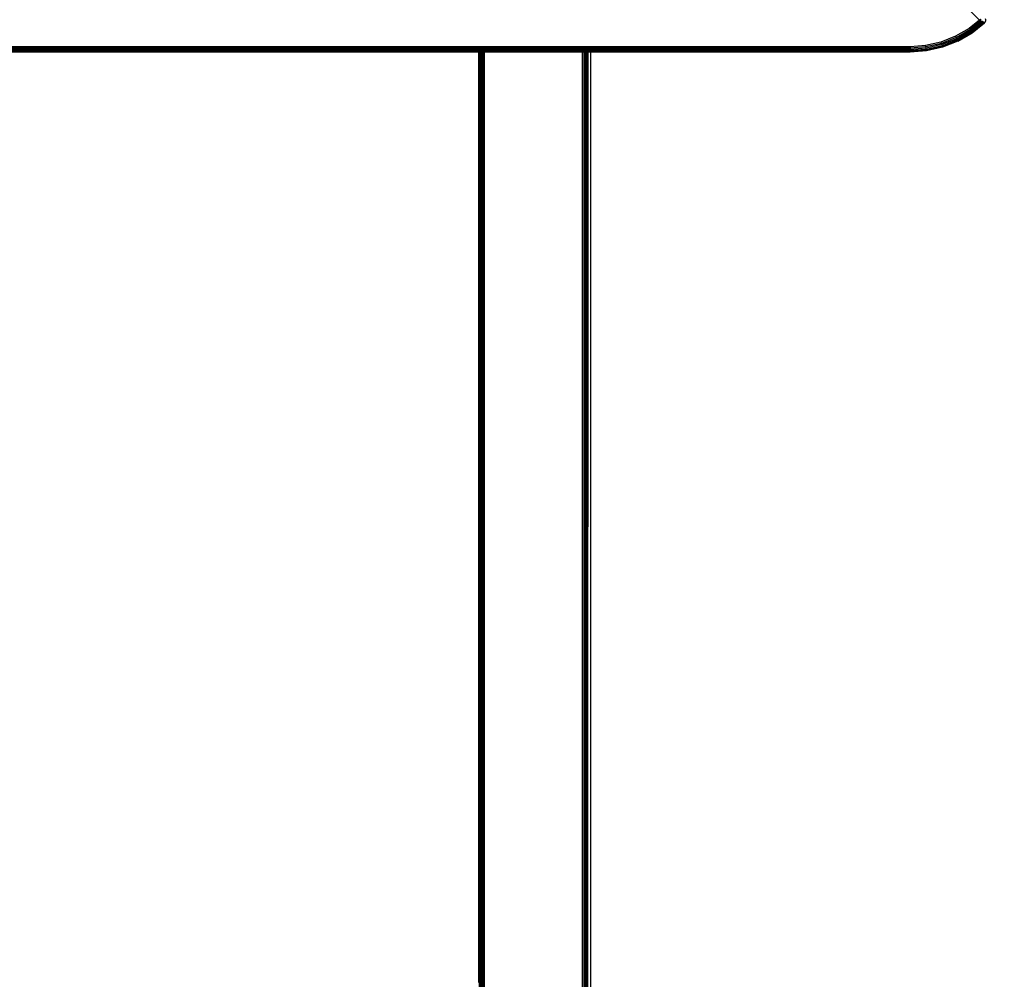
# Model space of a CAD drawing. Units: inches. Extents: x 4524 to 5640, y -3149 to -2566.
# Drawn here: x 5152 to 5179, y -2983 to -2957 of the extents above; entities that cross this region are included whole.
import ezdxf

# ---------------------------------------------------------------- set-up
doc = ezdxf.new("R2010")
doc.units = ezdxf.units.IN
doc.header["$MEASUREMENT"] = 0
doc.layers.add('VP-EQ', color=7, linetype='Continuous', true_color=0x8a3492, plot=False)
doc.styles.get("Standard").update_dxf_attribs({"font": 'arial.ttf'})
doc.dimstyles.get("Standard").update_dxf_attribs({"dimtxt": 14, "dimasz": 20, "dimexe": 20, "dimexo": 50, "dimgap": 20, "dimtad": 0, "dimdec": 0, "dimzin": 0, "dimdsep": 46, "dimtxsty": 'Standard', "dimcen": -0.09, "dimadec": 0, "dimazin": 0, "dimtfac": 1, "dimtdec": 4, "dimtofl": 0, "dimtmove": 0, "dimatfit": 3, "dimfxl": 70, "dimfxlon": 1, "dimtolj": 1, "dimtzin": 0, "dimarcsym": 0})

# ---------------------------------------------------------------- blocks, each defined once
blk = doc.blocks.new('*D176')
at = {"layer": 'Defpoints', "color": 0}
for p in [(5207.268, -2753.992), (5020.353, -3148.954), (5619.732, -3148.954)]:
    blk.add_point(p, dxfattribs=at)
at = {"layer": 'VP-EQ', "color": 0, "lineweight": -2}
for p, q in [((5549.732, -2753.992), (5639.732, -2753.992)), ((5619.732, -2773.992), (5619.732, -2915.982)), ((5619.732, -3128.954), (5619.732, -2986.964)), ((5549.732, -3148.954), (5639.732, -3148.954))]:
    blk.add_line(p, q, dxfattribs=at)
at = {"layer": 'VP-EQ', "color": 0}
for points in [[(5623.065, -2773.992), (5616.398, -2773.992), (5619.732, -2753.992)], [(5616.398, -3128.954), (5623.065, -3128.954), (5619.732, -3148.954)]]:
    blk.add_solid(points, dxfattribs=at)
at = {"layer": 'VP-EQ', "color": 0, "insert": (5619.732, -2951.473), "char_height": 14, "attachment_point": 5, "rotation": 90}
blk.add_mtext('\\A1;395', dxfattribs=at)
blk = doc.blocks.new('*D177')
at = {"layer": 'Defpoints', "color": 0}
for p in [(5205.957, -2905.203), (5025.553, -2997.754), (5561.231, -2997.754)]:
    blk.add_point(p, dxfattribs=at)
at = {"layer": 'VP-EQ', "color": 0, "lineweight": -2}
for p, q in [((5561.231, -2885.203), (5561.231, -2865.203)), ((5491.231, -2905.203), (5581.231, -2905.203)), ((5491.231, -2997.754), (5581.231, -2997.754)), ((5561.231, -3017.754), (5561.231, -3037.754))]:
    blk.add_line(p, q, dxfattribs=at)
at = {"layer": 'VP-EQ', "color": 0}
for points in [[(5557.898, -2885.203), (5564.564, -2885.203), (5561.231, -2905.203)], [(5564.564, -3017.754), (5557.898, -3017.754), (5561.231, -2997.754)]]:
    blk.add_solid(points, dxfattribs=at)
at = {"layer": 'VP-EQ', "color": 0, "insert": (5561.231, -2952.501), "char_height": 14, "attachment_point": 5, "rotation": 90}
blk.add_mtext('\\A1;95', dxfattribs=at)
blk = doc.blocks.new('RB2855')
at = {"layer": 'VP-EQ', "color": 0}
for p, q in [((71.854, 5.673), (72.485, 5.041)), ((72.485, 5.041), (72.198, 4.815)), ((72.51, 5.028), (72.22, 4.783)), ((72.22, 4.783), (72.533, 5.015)), ((72.533, 5.015), (72.241, 4.753)), ((72.241, 4.753), (72.564, 4.999)), ((72.58, 4.99), (72.258, 4.727)), ((72.258, 4.727), (72.602, 4.979)), ((72.456, 4.903), (72.258, 4.727)), ((72.602, 4.979), (72.272, 4.708)), ((72.272, 4.708), (72.608, 4.976)), ((72.608, 4.976), (72.28, 4.695)), ((72.28, 4.695), (72.622, 4.968)), ((72.622, 4.968), (72.283, 4.691)), ((72.625, 4.967), (72.283, 4.691)), ((72.485, 5.041), (72.286, 4.847)), ((72.564, 4.999), (72.456, 4.903)), ((72.58, 4.99), (72.456, 4.903)), ((72.517, 5.057), (72.485, 5.041)), ((72.505, 5.031), (72.485, 5.041)), ((72.505, 5.031), (72.534, 5.065)), ((72.51, 5.028), (72.505, 5.031)), ((72.533, 5.015), (72.51, 5.028)), ((72.564, 4.999), (72.533, 5.015)), ((72.564, 4.999), (72.58, 4.99)), ((72.602, 4.979), (72.58, 4.99)), ((72.602, 4.979), (72.608, 4.976)), ((72.622, 4.968), (72.608, 4.976)), ((72.625, 4.967), (72.622, 4.968)), ((72.625, 4.967), (72.64, 4.984)), ((72.64, 4.984), (72.651, 5.004)), ((72.651, 5.004), (72.656, 5.027)), ((72.657, 5.049), (72.652, 5.072)), ((72.656, 5.027), (72.657, 5.049)), ((71.827, 4.598), (71.427, 4.439)), ((72.198, 4.815), (71.827, 4.598)), ((71.827, 4.598), (71.844, 4.563)), ((71.844, 4.563), (72.22, 4.783)), ((71.859, 4.53), (72.241, 4.753)), ((71.873, 4.502), (72.258, 4.727)), ((71.883, 4.481), (72.272, 4.708)), ((71.89, 4.467), (72.28, 4.695)), ((72.283, 4.691), (71.892, 4.463)), ((72.21, 4.796), (72.198, 4.815)), ((72.21, 4.796), (72.286, 4.847)), ((72.22, 4.783), (72.21, 4.796)), ((72.286, 4.847), (72.22, 4.783)), ((72.241, 4.753), (72.22, 4.783)), ((72.258, 4.727), (72.241, 4.753)), ((72.272, 4.708), (72.258, 4.727)), ((72.28, 4.695), (72.272, 4.708)), ((72.283, 4.691), (72.28, 4.695)), ((71.007, 4.342), (70.579, 4.31)), ((71.427, 4.439), (71.007, 4.342)), ((71.013, 4.304), (71.007, 4.342)), ((71.438, 4.402), (71.013, 4.304)), ((71.449, 4.367), (71.019, 4.268)), ((71.458, 4.338), (71.023, 4.237)), ((71.427, 4.439), (71.438, 4.402)), ((71.844, 4.563), (71.438, 4.402)), ((71.438, 4.402), (71.449, 4.367)), ((71.859, 4.53), (71.449, 4.367)), ((71.449, 4.367), (71.458, 4.338)), ((71.873, 4.502), (71.458, 4.338)), ((71.458, 4.338), (71.465, 4.315)), ((71.883, 4.481), (71.465, 4.315)), ((71.89, 4.467), (71.47, 4.301)), ((71.892, 4.463), (71.471, 4.296)), ((71.844, 4.563), (71.859, 4.53)), ((71.859, 4.53), (71.873, 4.502)), ((71.873, 4.502), (71.883, 4.481)), ((71.883, 4.481), (71.89, 4.467)), ((71.892, 4.463), (71.89, 4.467)), ((58.739, 4.307), (3.007, 4.309)), ((58.739, 4.307), (3.007, 4.293)), ((58.739, 4.271), (3.007, 4.282)), ((58.739, 4.271), (3.007, 4.27)), ((58.739, 4.235), (3.007, 4.234)), ((3.007, 4.228), (58.739, 4.235)), ((3.007, 4.22), (58.737, 4.202)), ((3.007, 4.208), (58.737, 4.202)), ((58.737, 4.202), (3.007, 4.203)), ((58.737, 4.202), (3.007, 4.193)), ((58.739, 4.181), (3.007, 4.187)), ((58.739, 4.181), (3.007, 4.179)), ((58.739, 4.181), (3.007, 4.172)), ((58.739, 4.181), (3.007, 4.176)), ((58.739, 4.165), (3.007, 4.172)), ((58.739, 4.165), (3.007, 4.168)), ((58.739, 4.165), (26.953, 4.162)), ((58.739, 4.16), (26.953, 4.162)), ((58.739, 4.207), (58.737, 4.202)), ((58.742, 4.204), (58.737, 4.202)), ((58.742, 4.307), (58.739, 4.31)), ((58.739, 4.271), (58.742, 4.307)), ((58.742, 4.307), (58.739, 4.307)), ((58.742, 4.271), (58.739, 4.271)), ((58.739, 4.207), (58.742, 4.235)), ((58.739, 4.207), (58.739, 4.235)), ((58.742, 4.235), (58.739, 4.235)), ((58.742, 4.204), (58.739, 4.207)), ((58.739, 4.204), (58.739, 4.207)), ((58.742, 4.165), (58.739, 4.181)), ((58.742, 4.181), (58.739, 4.181)), ((58.742, 4.165), (58.739, 4.165)), ((58.739, 4.16), (58.742, 4.165)), ((58.742, -21.385), (58.739, 4.16)), ((58.739, 4.16), (58.748, 4.16)), ((58.742, 4.307), (58.742, 4.31)), ((58.742, 4.271), (58.742, 4.307)), ((58.752, 4.307), (58.742, 4.307)), ((58.748, 4.271), (58.742, 4.271)), ((58.748, 4.235), (58.742, 4.235)), ((58.748, 4.204), (58.742, 4.204)), ((58.742, 4.165), (58.742, 4.181)), ((58.748, 4.181), (58.742, 4.181)), ((58.752, 4.165), (58.742, 4.165)), ((58.752, 4.307), (58.748, 4.31)), ((58.748, 4.271), (58.752, 4.307)), ((58.752, 4.271), (58.748, 4.271)), ((58.748, 4.207), (58.752, 4.235)), ((58.748, 4.207), (58.748, 4.235)), ((58.752, 4.235), (58.748, 4.235)), ((58.752, 4.204), (58.748, 4.207)), ((58.748, 4.204), (58.748, 4.207)), ((58.752, 4.204), (58.748, 4.204)), ((58.752, 4.165), (58.748, 4.181)), ((58.752, 4.181), (58.748, 4.181)), ((58.748, 4.16), (58.752, 4.165)), ((58.752, -25.212), (58.748, 4.16)), ((58.757, -2.819), (58.748, 4.16)), ((58.748, 4.16), (58.757, 4.16)), ((58.752, 4.307), (58.752, 4.31)), ((58.752, 4.271), (58.752, 4.307)), ((58.757, 4.307), (58.752, 4.307)), ((58.757, 4.271), (58.752, 4.271)), ((58.757, 4.235), (58.752, 4.235)), ((58.757, 4.204), (58.752, 4.204)), ((58.752, 4.165), (58.752, 4.181)), ((58.757, 4.181), (58.752, 4.181)), ((58.757, 4.165), (58.752, 4.165)), ((58.757, 4.307), (58.757, 4.31)), ((58.757, 4.271), (58.757, 4.307)), ((58.765, 4.307), (58.757, 4.307)), ((58.765, 4.271), (58.757, 4.271)), ((58.757, 4.207), (58.757, 4.235)), ((58.757, 4.207), (58.761, 4.235)), ((58.765, 4.235), (58.757, 4.235)), ((58.757, 4.204), (58.757, 4.207)), ((58.761, 4.204), (58.757, 4.207)), ((58.765, 4.204), (58.757, 4.204)), ((58.757, 4.165), (58.757, 4.181)), ((58.757, 4.165), (58.761, 4.181)), ((58.765, 4.181), (58.757, 4.181)), ((58.757, 4.16), (58.757, 4.165)), ((58.765, 4.165), (58.757, 4.165)), ((58.757, -2.819), (58.757, 4.16)), ((58.765, 4.16), (58.757, 4.16)), ((58.761, 4.271), (58.765, 4.307)), ((58.761, 4.207), (58.765, 4.235)), ((58.765, 4.204), (58.761, 4.207)), ((58.765, 4.307), (58.761, 4.31)), ((58.765, 4.307), (58.765, 4.31)), ((58.765, 4.271), (58.765, 4.307)), ((58.772, 4.307), (58.765, 4.307)), ((58.772, 4.271), (58.765, 4.271)), ((58.772, 4.235), (58.765, 4.235)), ((58.772, 4.204), (58.765, 4.204)), ((58.765, 4.165), (58.765, 4.181)), ((58.772, 4.181), (58.765, 4.181)), ((58.765, 4.16), (58.765, 4.165)), ((58.772, 4.165), (58.765, 4.165)), ((58.769, -25.212), (58.765, 4.16)), ((58.772, 4.16), (58.765, 4.16)), ((58.772, 4.307), (58.772, 4.31)), ((58.776, 4.31), (58.772, 4.307)), ((58.772, 4.271), (58.772, 4.307)), ((58.772, 4.307), (58.776, 4.271)), ((58.781, 4.307), (58.772, 4.307)), ((58.776, 4.271), (58.772, 4.271)), ((58.772, 4.207), (58.772, 4.235)), ((58.776, 4.235), (58.772, 4.207)), ((58.776, 4.235), (58.772, 4.235)), ((58.772, 4.204), (58.772, 4.207)), ((58.772, 4.207), (58.776, 4.204)), ((58.776, 4.204), (58.772, 4.204)), ((58.772, 4.165), (58.772, 4.181)), ((58.776, 4.181), (58.772, 4.165)), ((58.776, 4.181), (58.772, 4.181)), ((58.772, 4.16), (58.772, 4.165)), ((58.781, 4.165), (58.772, 4.165)), ((58.781, -21.21), (58.772, 4.16)), ((58.781, 4.16), (58.772, 4.16)), ((58.781, 4.271), (58.776, 4.271)), ((58.781, 4.235), (58.776, 4.235)), ((58.781, 4.204), (58.776, 4.204)), ((58.781, 4.181), (58.776, 4.181)), ((58.781, 4.307), (58.781, 4.31)), ((58.781, 4.271), (58.781, 4.307)), ((58.788, 4.307), (58.781, 4.307)), ((58.788, 4.271), (58.781, 4.271)), ((58.788, 4.235), (58.781, 4.235)), ((58.781, 4.204), (58.781, 4.235)), ((58.788, 4.204), (58.781, 4.204)), ((58.781, 4.165), (58.781, 4.181)), ((58.788, 4.181), (58.781, 4.181)), ((58.781, 4.16), (58.781, 4.165)), ((58.788, 4.165), (58.781, 4.165)), ((58.781, -21.21), (58.781, 4.16)), ((58.788, 4.16), (58.781, 4.16)), ((58.788, 4.307), (58.788, 4.31)), ((58.788, 4.271), (58.788, 4.307)), ((58.8, 4.307), (58.788, 4.307)), ((58.8, 4.271), (58.788, 4.271)), ((58.8, 4.235), (58.788, 4.235)), ((58.788, 4.204), (58.788, 4.235)), ((58.8, 4.204), (58.788, 4.204)), ((58.788, 4.165), (58.788, 4.181)), ((58.8, 4.181), (58.788, 4.181)), ((58.788, 4.16), (58.788, 4.165)), ((58.8, 4.165), (58.788, 4.165)), ((58.793, -25.212), (58.788, 4.16)), ((58.8, 4.16), (58.788, 4.16)), ((58.793, -25.212), (58.8, 4.16)), ((58.8, 4.307), (58.8, 4.31)), ((58.8, 4.271), (58.8, 4.307)), ((58.818, 4.307), (58.8, 4.307)), ((58.818, 4.271), (58.8, 4.271)), ((58.818, 4.235), (58.8, 4.235)), ((58.8, 4.204), (58.8, 4.235)), ((58.818, 4.204), (58.8, 4.204)), ((58.8, 4.165), (58.8, 4.181)), ((58.818, 4.181), (58.8, 4.181)), ((58.8, 4.16), (58.8, 4.165)), ((58.818, 4.165), (58.8, 4.165)), ((58.818, 4.16), (58.8, 4.16)), ((58.818, 4.307), (58.818, 4.31)), ((58.818, 4.271), (58.818, 4.307)), ((58.831, 4.307), (58.818, 4.307)), ((58.831, 4.271), (58.818, 4.271)), ((58.831, 4.235), (58.818, 4.235)), ((58.818, 4.204), (58.818, 4.235)), ((58.831, 4.204), (58.818, 4.204)), ((58.818, 4.165), (58.818, 4.181)), ((58.831, 4.181), (58.818, 4.181)), ((58.818, 4.16), (58.818, 4.165)), ((58.831, 4.165), (58.818, 4.165)), ((58.822, -25.15), (58.818, 4.16)), ((58.831, 4.16), (58.818, 4.16)), ((58.822, -25.15), (58.831, 4.16)), ((58.831, 4.307), (58.831, 4.31)), ((58.831, 4.271), (58.831, 4.307)), ((58.838, 4.307), (58.831, 4.307)), ((58.838, 4.271), (58.831, 4.271)), ((58.838, 4.235), (58.831, 4.235)), ((58.831, 4.204), (58.831, 4.235)), ((58.838, 4.204), (58.831, 4.204)), ((58.831, 4.165), (58.831, 4.181)), ((58.838, 4.181), (58.831, 4.181)), ((58.831, 4.16), (58.831, 4.165)), ((58.838, 4.165), (58.831, 4.165)), ((58.838, 4.16), (58.831, 4.16)), ((58.838, 4.31), (58.838, 4.307)), ((58.838, 4.307), (58.838, 4.271)), ((58.851, 4.307), (58.838, 4.307)), ((58.851, 4.271), (58.838, 4.271)), ((58.851, 4.235), (58.838, 4.235)), ((58.838, 4.235), (58.838, 4.204)), ((58.851, 4.204), (58.838, 4.204)), ((58.838, 4.181), (58.838, 4.165)), ((58.851, 4.181), (58.838, 4.181)), ((58.838, 4.165), (58.838, 4.16)), ((58.851, 4.165), (58.838, 4.165)), ((58.838, 4.16), (58.848, -25.15)), ((58.851, 4.16), (58.838, 4.16)), ((58.851, 4.16), (58.848, -25.15)), ((58.851, 4.307), (58.851, 4.31)), ((58.851, 4.271), (58.851, 4.307)), ((58.866, 4.307), (58.851, 4.307)), ((58.866, 4.271), (58.851, 4.271)), ((58.866, 4.235), (58.851, 4.235)), ((58.851, 4.204), (58.851, 4.235)), ((58.866, 4.204), (58.851, 4.204)), ((58.851, 4.165), (58.851, 4.181)), ((58.866, 4.181), (58.851, 4.181)), ((58.851, 4.16), (58.851, 4.165)), ((58.866, 4.165), (58.851, 4.165)), ((58.853, -25.15), (58.851, 4.16)), ((58.866, 4.16), (58.851, 4.16)), ((58.853, -25.15), (58.866, 4.16)), ((58.866, 4.307), (58.866, 4.31)), ((58.866, 4.271), (58.866, 4.307)), ((58.887, 4.307), (58.866, 4.307)), ((58.887, 4.271), (58.866, 4.271)), ((58.887, 4.235), (58.866, 4.235)), ((58.866, 4.204), (58.866, 4.235)), ((58.887, 4.204), (58.866, 4.204)), ((58.866, 4.165), (58.866, 4.181)), ((58.887, 4.181), (58.866, 4.181)), ((58.866, 4.16), (58.866, 4.165)), ((58.887, 4.165), (58.866, 4.165)), ((58.887, 4.16), (58.866, 4.16)), ((58.887, 4.31), (58.887, 4.307)), ((61.587, 4.31), (58.887, 4.307)), ((58.887, 4.307), (58.887, 4.271)), ((61.587, 4.271), (58.887, 4.271)), ((61.587, 4.235), (58.887, 4.235)), ((58.887, 4.235), (58.887, 4.204)), ((61.587, 4.204), (58.887, 4.204)), ((58.887, 4.181), (58.887, 4.165)), ((61.587, 4.181), (58.887, 4.181)), ((58.887, 4.165), (58.887, 4.16)), ((61.587, 4.165), (58.887, 4.165)), ((58.887, 4.16), (58.887, -25.212)), ((61.587, 4.16), (58.887, 4.16)), ((61.587, 4.271), (61.587, 4.31)), ((61.62, 4.31), (61.587, 4.31)), ((61.62, 4.271), (61.587, 4.271)), ((61.587, 4.204), (61.587, 4.235)), ((61.62, 4.235), (61.587, 4.235)), ((61.62, 4.204), (61.587, 4.204)), ((61.587, 4.165), (61.587, 4.181)), ((61.62, 4.181), (61.587, 4.181)), ((61.587, 4.16), (61.587, 4.165)), ((61.62, 4.165), (61.587, 4.165)), ((61.587, -25.15), (61.587, 4.16)), ((61.62, 4.16), (61.587, 4.16)), ((61.62, 4.31), (61.62, 4.271)), ((61.652, 4.31), (61.62, 4.31)), ((61.652, 4.271), (61.62, 4.271)), ((61.62, 4.235), (61.62, 4.204)), ((61.652, 4.235), (61.62, 4.235)), ((61.652, 4.202), (61.62, 4.204)), ((61.62, 4.181), (61.62, 4.165)), ((61.652, 4.181), (61.62, 4.181)), ((61.62, 4.165), (61.62, 4.16)), ((61.652, 4.165), (61.62, 4.165)), ((61.62, 4.16), (61.62, -25.154)), ((61.652, 4.16), (61.62, 4.16)), ((61.652, 4.31), (61.652, 4.271)), ((61.68, 4.31), (61.652, 4.31)), ((61.68, 4.271), (61.652, 4.271)), ((61.68, 4.235), (61.652, 4.235)), ((61.652, 4.235), (61.652, 4.202)), ((61.68, 4.202), (61.652, 4.202)), ((61.652, 4.181), (61.652, 4.165)), ((61.68, 4.181), (61.652, 4.181)), ((61.652, 4.165), (61.652, 4.16)), ((61.68, 4.165), (61.652, 4.165)), ((61.652, 4.16), (61.652, -25.159)), ((61.68, 4.16), (61.652, 4.16)), ((61.68, 4.31), (61.68, 4.271)), ((61.706, 4.31), (61.68, 4.31)), ((61.706, 4.271), (61.68, 4.271)), ((61.706, 4.235), (61.68, 4.235)), ((61.68, 4.235), (61.68, 4.202)), ((61.706, 4.202), (61.68, 4.202)), ((61.68, 4.181), (61.68, 4.165)), ((61.706, 4.181), (61.68, 4.181)), ((61.68, 4.165), (61.68, 4.16)), ((61.706, 4.165), (61.68, 4.165)), ((61.68, 4.16), (61.68, -25.163)), ((61.706, 4.16), (61.68, 4.16)), ((61.706, 4.16), (61.704, -25.15)), ((61.706, 4.31), (61.706, 4.271)), ((61.717, 4.31), (61.706, 4.31)), ((61.717, 4.271), (61.706, 4.271)), ((61.717, 4.235), (61.706, 4.235)), ((61.706, 4.235), (61.706, 4.202)), ((61.717, 4.204), (61.706, 4.202)), ((61.706, 4.181), (61.706, 4.165)), ((61.717, 4.181), (61.706, 4.181)), ((61.706, 4.165), (61.706, 4.16)), ((61.717, 4.165), (61.706, 4.165)), ((61.717, 4.16), (61.706, 4.16)), ((61.717, 4.31), (61.717, 4.271)), ((61.722, 4.31), (61.717, 4.31)), ((61.722, 4.271), (61.717, 4.271)), ((61.717, 4.235), (61.717, 4.204)), ((61.722, 4.235), (61.717, 4.235)), ((61.722, 4.204), (61.717, 4.204)), ((61.717, 4.181), (61.717, 4.165)), ((61.722, 4.181), (61.717, 4.181)), ((61.717, 4.165), (61.717, 4.16)), ((61.722, 4.165), (61.717, 4.165)), ((61.717, 4.16), (61.717, -25.15)), ((61.722, 4.16), (61.717, 4.16)), ((61.722, 4.31), (61.722, 4.271)), ((61.733, 4.31), (61.722, 4.31)), ((61.733, 4.271), (61.722, 4.271)), ((61.722, 4.235), (61.722, 4.204)), ((61.733, 4.235), (61.722, 4.235)), ((61.733, 4.202), (61.722, 4.204)), ((61.722, 4.181), (61.722, 4.165)), ((61.733, 4.181), (61.722, 4.181)), ((61.722, 4.165), (61.722, 4.16)), ((61.737, 4.165), (61.722, 4.165)), ((61.722, 4.16), (61.722, -25.15)), ((61.737, 4.16), (61.722, 4.16)), ((61.733, 4.31), (61.733, 4.271)), ((61.737, 4.31), (61.733, 4.31)), ((61.737, 4.271), (61.733, 4.271)), ((61.737, 4.235), (61.733, 4.235)), ((61.733, 4.235), (61.733, 4.202)), ((61.737, 4.204), (61.733, 4.202)), ((61.733, 4.181), (61.737, 4.165)), ((61.737, 4.181), (61.733, 4.181)), ((61.733, -25.15), (61.737, 4.16)), ((61.737, 4.271), (61.737, 4.31)), ((61.808, 4.31), (61.737, 4.31)), ((61.808, 4.271), (61.737, 4.271)), ((61.737, 4.204), (61.737, 4.235)), ((61.808, 4.235), (61.737, 4.235)), ((61.808, 4.202), (61.737, 4.204)), ((61.808, 4.181), (61.737, 4.181)), ((61.737, 4.165), (61.737, 4.181)), ((61.737, 4.16), (61.737, 4.165)), ((61.808, 4.165), (61.737, 4.165)), ((61.808, 4.16), (61.737, 4.16)), ((61.808, 4.31), (61.808, 4.271)), ((70.507, 4.31), (61.808, 4.31)), ((70.507, 4.271), (61.808, 4.271)), ((70.579, 4.235), (61.808, 4.235)), ((61.808, 4.235), (61.808, 4.202)), ((70.579, 4.204), (61.808, 4.202)), ((70.579, 4.18), (61.808, 4.181)), ((61.808, 4.181), (61.808, 4.165)), ((61.808, 4.165), (61.808, 4.16)), ((70.579, 4.165), (61.808, 4.165)), ((61.808, 4.16), (61.808, -25.15)), ((70.579, 4.16), (61.808, 4.16)), ((70.507, 4.31), (70.507, 4.271)), ((70.579, 4.31), (70.507, 4.31)), ((70.579, 4.271), (70.507, 4.271)), ((70.579, 4.31), (70.579, 4.271)), ((71.013, 4.304), (70.579, 4.271)), ((70.579, 4.271), (70.579, 4.235)), ((71.019, 4.268), (70.579, 4.235)), ((71.023, 4.237), (70.579, 4.204)), ((70.579, 4.235), (70.579, 4.204)), ((71.027, 4.214), (70.579, 4.18)), ((70.579, 4.204), (70.579, 4.18)), ((71.029, 4.199), (70.579, 4.165)), ((71.03, 4.194), (70.579, 4.16)), ((70.579, 4.18), (70.579, 4.165)), ((70.579, 4.16), (70.579, 4.165)), ((71.019, 4.268), (71.013, 4.304)), ((71.023, 4.237), (71.019, 4.268)), ((71.027, 4.214), (71.023, 4.237)), ((71.465, 4.315), (71.027, 4.214)), ((71.029, 4.199), (71.027, 4.214)), ((71.47, 4.301), (71.029, 4.199)), ((71.029, 4.199), (71.03, 4.194)), ((71.471, 4.296), (71.03, 4.194)), ((71.465, 4.315), (71.47, 4.301)), ((71.471, 4.296), (71.47, 4.301)), ((58.758, -25.212), (58.757, -2.819)), ((58.781, -21.21), (58.781, -25.212))]:
    blk.add_line(p, q, dxfattribs=at)
blk = doc.blocks.new('RB2855_2D')
at = {"layer": 'VP-EQ', "color": 0}
blk.add_blockref('RB2855', (5105.701, -2962.114), dxfattribs=at)

msp = doc.modelspace()

# ---------------------------------------------------------------- block references
at = {"layer": 'VP-EQ', "color": 0}
msp.add_blockref('RB2855_2D', (0, 0), dxfattribs=at)

# ---------------------------------------------------------------- dimensions: what is measured, and where the dimension line sits
dim = msp.add_linear_dim(base=(5619.732, -3148.954), p1=(5207.268, -2753.992), p2=(5020.353, -3148.954), angle=90, dimstyle='Standard', dxfattribs=at)
dim.commit()
dim.dimension.update_dxf_attribs({"geometry": '*D176', "text_midpoint": (5619.732, -2951.473)})
dim = msp.add_linear_dim(base=(5561.231, -2997.754), p1=(5205.957, -2905.203), p2=(5025.553, -2997.754), angle=90, text='95', dimstyle='Standard', dxfattribs=at)
dim.commit()
dim.dimension.update_dxf_attribs({"geometry": '*D177', "text_midpoint": (5561.231, -2952.501), "dimtype": 160})

doc.saveas('drawing.dxf')
